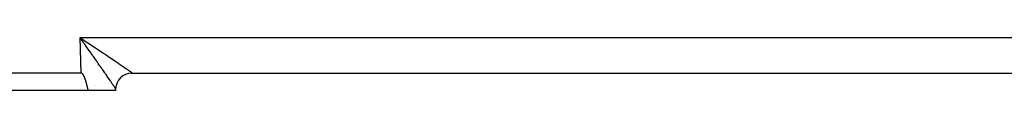
# Model space of a CAD drawing. Extents: x 24 to 1329, y -769 to 283.
# Drawn here: x 166 to 252, y -372 to -367 of the extents above; entities that cross this region are included whole.
import ezdxf

# ---------------------------------------------------------------- set-up
doc = ezdxf.new("R2010")
doc.units = 0
doc.linetypes.add('DASHED', pattern=[11.05, 8.7, -2.35])
doc.layers.get('0').update_dxf_attribs({"linetype": 'CONTINUOUS'})
doc.layers.add('NEVIDI', color=4, linetype='DASHED')

msp = doc.modelspace()

# ---------------------------------------------------------------- linework, layer by layer
at = {"color": 2}
for p, q in [((170.893409, -366.895304), (170.972926, -366.947646)), ((170.986774, -367.02641), (170.893409, -366.895304)), ((170.972926, -366.947646), (170.98765, -366.957341)), ((171.051498, -367.117452), (170.986774, -367.02641)), ((171.052419, -367.000003), (171.121748, -367.045608)), ((171.001828, -370.000003), (161.504456, -370.000003)), ((171.015585, -370.000878), (171.001828, -370.000003)), ((171.029018, -370.003493), (171.015585, -370.000878)), ((171.042065, -370.007637), (171.029018, -370.003493)), ((171.054667, -370.013104), (171.042065, -370.007637)), ((171.066762, -370.019685), (171.054667, -370.013104)), ((171.0783, -370.027178), (171.066762, -370.019685)), ((171.089295, -370.035437), (171.0783, -370.027178)), ((171.099792, -370.044336), (171.089295, -370.035437)), ((171.109836, -370.053753), (171.099792, -370.044336)), ((171.119469, -370.063577), (171.109836, -370.053753)), ((171.128725, -370.073751), (171.119469, -370.063577)), ((171.137632, -370.084235), (171.128725, -370.073751)), ((175.349199, -370.000003), (175.352867, -370.000003)), ((175.36115, -370.000485), (175.397684, -370.000003)), ((175.397684, -370.000003), (175.363948, -370.000003)), ((175.391417, -370.000003), (175.399658, -370.000003)), ((175.423318, -370.000199), (175.447251, -369.999994)), ((175.423319, -370.000199), (175.447252, -369.999994)), ((175.424668, -370.000003), (175.44687, -370.000003)), ((175.44687, -370.000003), (307.550521, -370.000003)), ((171.146222, -370.094986), (171.137632, -370.084235)), ((171.154523, -370.105964), (171.146222, -370.094986)), ((171.162564, -370.117132), (171.154523, -370.105964)), ((171.170364, -370.128468), (171.162564, -370.117132)), ((171.17794, -370.139956), (171.170364, -370.128468)), ((171.185307, -370.151582), (171.17794, -370.139956)), ((171.192482, -370.163329), (171.185307, -370.151582)), ((171.199482, -370.175181), (171.192482, -370.163329)), ((171.206322, -370.187126), (171.199482, -370.175181)), ((171.21301, -370.199154), (171.206322, -370.187126)), ((171.219553, -370.211262), (171.21301, -370.199154)), ((171.225956, -370.223447), (171.219553, -370.211262)), ((171.232226, -370.235703), (171.225956, -370.223447)), ((171.238369, -370.248028), (171.232226, -370.235703)), ((171.244391, -370.260416), (171.238369, -370.248028)), ((171.250298, -370.272864), (171.244391, -370.260416)), ((171.256096, -370.285368), (171.250298, -370.272864)), ((171.26179, -370.297924), (171.256096, -370.285368)), ((171.267388, -370.310527), (171.26179, -370.297924)), ((171.272894, -370.323174), (171.267388, -370.310527)), ((171.278316, -370.33586), (171.272894, -370.323174)), ((171.283658, -370.348582), (171.278316, -370.33586)), ((171.288928, -370.361336), (171.283658, -370.348582)), ((171.294131, -370.374117), (171.288928, -370.361336)), ((171.299272, -370.386922), (171.294131, -370.374117)), ((171.304359, -370.399746), (171.299272, -370.386922)), ((171.309393, -370.412588), (171.304359, -370.399746)), ((171.310227, -370.41473), (171.309393, -370.412588)), ((171.314375, -370.425448), (171.310227, -370.41473)), ((171.319306, -370.438325), (171.314375, -370.425448)), ((171.324186, -370.45122), (171.319306, -370.438325)), ((171.329017, -370.464131), (171.324186, -370.45122)), ((171.333799, -370.477059), (171.329017, -370.464131)), ((171.338533, -370.490003), (171.333799, -370.477059)), ((171.343219, -370.502963), (171.338533, -370.490003)), ((171.347859, -370.515939), (171.343219, -370.502963)), ((171.352452, -370.52893), (171.347859, -370.515939)), ((171.357, -370.541936), (171.352452, -370.52893)), ((171.361504, -370.554957), (171.357, -370.541936)), ((171.365964, -370.567993), (171.361504, -370.554957)), ((171.370381, -370.581043), (171.365964, -370.567993)), ((171.374755, -370.594107), (171.370381, -370.581043)), ((171.379088, -370.607185), (171.374755, -370.594107)), ((171.38338, -370.620276), (171.379088, -370.607185)), ((171.387632, -370.63338), (171.38338, -370.620276)), ((171.391844, -370.646498), (171.387632, -370.63338)), ((171.396018, -370.659627), (171.391844, -370.646498)), ((171.400154, -370.67277), (171.396018, -370.659627)), ((171.404252, -370.685924), (171.400154, -370.67277)), ((171.408314, -370.69909), (171.404252, -370.685924)), ((171.41234, -370.712267), (171.408314, -370.69909)), ((171.416331, -370.725456), (171.41234, -370.712267)), ((171.420287, -370.738655), (171.416331, -370.725456)), ((171.42421, -370.751865), (171.420287, -370.738655)), ((171.428101, -370.765086), (171.42421, -370.751865)), ((171.431958, -370.778316), (171.428101, -370.765086)), ((171.435785, -370.791556), (171.431958, -370.778316)), ((171.439581, -370.804806), (171.435785, -370.791556)), ((171.443346, -370.818065), (171.439581, -370.804806)), ((171.447083, -370.831333), (171.443346, -370.818065)), ((171.450791, -370.84461), (171.447083, -370.831333)), ((171.454471, -370.857895), (171.450791, -370.84461)), ((171.458124, -370.871188), (171.454471, -370.857895)), ((171.461751, -370.884489), (171.458124, -370.871188)), ((171.465352, -370.897797), (171.461751, -370.884489)), ((171.468928, -370.911113), (171.465352, -370.897797)), ((171.47248, -370.924436), (171.468928, -370.911113)), ((171.476008, -370.937766), (171.47248, -370.924436)), ((171.479513, -370.951102), (171.476008, -370.937766)), ((171.612477, -371.500003), (161.504456, -371.500003)), ((171.482997, -370.964444), (171.479513, -370.951102)), ((171.486459, -370.977792), (171.482997, -370.964444)), ((171.489901, -370.991145), (171.486459, -370.977792)), ((171.493322, -371.004504), (171.489901, -370.991145)), ((171.496725, -371.017868), (171.493322, -371.004504)), ((171.500109, -371.031237), (171.496725, -371.017868)), ((171.503475, -371.04461), (171.500109, -371.031237)), ((171.506824, -371.057987), (171.503475, -371.04461)), ((171.510157, -371.071369), (171.506824, -371.057987)), ((171.513475, -371.084754), (171.510157, -371.071369)), ((171.516777, -371.098142), (171.513475, -371.084754)), ((171.520066, -371.111534), (171.516777, -371.098142)), ((171.523341, -371.124928), (171.520066, -371.111534)), ((171.526603, -371.138325), (171.523341, -371.124928)), ((171.529853, -371.151725), (171.526603, -371.138325)), ((171.533092, -371.165126), (171.529853, -371.151725)), ((171.53632, -371.178529), (171.533092, -371.165126)), ((171.539539, -371.191933), (171.53632, -371.178529)), ((171.542748, -371.205339), (171.539539, -371.191933)), ((171.545949, -371.218745), (171.542748, -371.205339)), ((171.549142, -371.232152), (171.545949, -371.218745)), ((171.552328, -371.24556), (171.549142, -371.232152)), ((171.555508, -371.258967), (171.552328, -371.24556)), ((171.558682, -371.272375), (171.555508, -371.258967)), ((171.561852, -371.285782), (171.558682, -371.272375)), ((171.565017, -371.299188), (171.561852, -371.285782)), ((171.568179, -371.312593), (171.565017, -371.299188)), ((171.571338, -371.325997), (171.568179, -371.312593)), ((171.574495, -371.339399), (171.571338, -371.325997)), ((171.57765, -371.352799), (171.574495, -371.339399)), ((171.580805, -371.366197), (171.57765, -371.352799)), ((171.58396, -371.379593), (171.580805, -371.366197)), ((171.587116, -371.392987), (171.58396, -371.379593)), ((171.590274, -371.406377), (171.587116, -371.392987)), ((171.593433, -371.419764), (171.590274, -371.406377)), ((171.596596, -371.433147), (171.593433, -371.419764)), ((171.599762, -371.446527), (171.596596, -371.433147)), ((171.602932, -371.459903), (171.599762, -371.446527)), ((171.606108, -371.473274), (171.602932, -371.459903)), ((171.609289, -371.486641), (171.606108, -371.473274)), ((171.612477, -371.500003), (171.609289, -371.486641)), ((174, -371.500003), (171.612477, -371.500003)), ((174, -371.400003), (174.000164, -371.37863)), ((174, -371.400003), (174, -371.500003)), ((174.000164, -371.37863), (174.000649, -371.357389))]:
    msp.add_line(p, q, dxfattribs=at)
for start, end in [(90, 178.255725), (160.307341, 160.678071), (154.421837, 154.482938), (149.87105, 150.297391), (142.938059, 143.053794), (139.10258, 140.349163), (138.509736, 138.616818), (131.695362, 131.779186), (127.159087, 130.407577), (124.89713, 124.956083), (178.506133, 179.125186), (176.571157, 176.919808), (174.431838, 174.645948), (166.97613, 167.54095), (165.21091, 165.384437), (163.421999, 163.58911)]:
    msp.add_arc((175.4, -371.400003), 1.4, start, end, dxfattribs=at)
at = {"layer": 'NEVIDI', "color": 7, "linetype": 'CONTINUOUS'}
for p, q in [((170.893409, -366.895304), (312.106591, -366.895304)), ((171.001828, -370.000003), (170.893409, -366.895304)), ((170.98765, -366.957341), (171.052419, -367.000003)), ((171.144716, -367.248777), (171.051498, -367.117452)), ((171.121748, -367.045608), (171.215692, -367.107468)), ((171.20236, -367.330093), (171.144716, -367.248777)), ((171.20917, -367.339706), (171.20236, -367.330093)), ((171.302238, -367.471162), (171.20917, -367.339706)), ((171.215692, -367.107468), (171.309224, -367.169125)), ((171.366045, -367.561385), (171.302238, -367.471162)), ((171.309224, -367.169125), (171.349671, -367.195808)), ((171.349671, -367.195808), (171.443427, -367.257706)), ((171.443427, -367.257706), (171.576137, -367.345429)), ((171.576137, -367.345429), (171.668585, -367.40661)), ((171.668585, -367.40661), (171.800937, -367.494299)), ((171.800937, -367.494299), (171.877002, -367.544747)), ((171.458108, -367.691686), (171.366045, -367.561385)), ((171.521864, -367.781998), (171.458108, -367.691686)), ((171.613051, -367.911258), (171.521864, -367.781998)), ((171.616373, -367.915969), (171.613051, -367.911258)), ((171.675982, -368.000518), (171.616373, -367.915969)), ((171.766326, -368.128727), (171.675982, -368.000518)), ((171.828256, -368.216653), (171.766326, -368.128727)), ((171.917142, -368.342901), (171.828256, -368.216653)), ((171.877002, -367.544747), (171.892319, -367.554909)), ((171.892319, -367.554909), (172.023175, -367.641791)), ((171.978036, -368.429425), (171.917142, -368.342901)), ((172.023175, -367.641791), (172.113686, -367.701947)), ((172.113686, -367.701947), (172.242717, -367.787788)), ((172.242717, -367.787788), (172.331654, -367.847011)), ((172.331654, -367.847011), (172.428672, -367.911668)), ((172.428672, -367.911668), (172.458819, -367.931769)), ((172.458819, -367.931769), (172.546019, -367.989943)), ((172.546019, -367.989943), (172.671022, -368.073412)), ((172.671022, -368.073412), (172.756757, -368.130712)), ((172.756757, -368.130712), (172.878727, -368.212303)), ((172.878727, -368.212303), (172.956307, -368.264246)), ((172.956307, -368.264246), (172.962435, -368.268351)), ((172.962435, -368.268351), (173.081695, -368.348278)), ((173.081695, -368.348278), (173.162944, -368.402784)), ((172.017309, -368.485242), (171.978036, -368.429425)), ((172.065274, -368.553425), (172.017309, -368.485242)), ((172.125238, -368.638691), (172.065274, -368.553425)), ((172.211002, -368.760693), (172.125238, -368.638691)), ((172.269271, -368.843623), (172.211002, -368.760693)), ((172.353047, -368.962926), (172.269271, -368.843623)), ((172.398609, -369.02785), (172.353047, -368.962926)), ((172.409786, -369.043781), (172.398609, -369.02785)), ((172.491181, -369.159872), (172.409786, -369.043781)), ((172.54662, -369.239023), (172.491181, -369.159872)), ((173.162944, -368.402784), (173.279064, -368.480764)), ((173.279064, -368.480764), (173.358225, -368.533981)), ((173.358225, -368.533981), (173.451171, -368.59653)), ((173.451171, -368.59653), (173.470604, -368.609617)), ((173.470604, -368.609617), (173.546991, -368.661092)), ((173.546991, -368.661092), (173.655579, -368.734364)), ((173.655579, -368.734364), (173.729422, -368.784265)), ((173.729422, -368.784265), (173.833681, -368.854832)), ((173.833681, -368.854832), (173.904175, -368.902621)), ((173.904175, -368.902621), (173.905646, -368.903619)), ((173.905646, -368.903619), (174.004226, -368.970556)), ((174.004226, -368.970556), (174.071653, -369.016413)), ((174.071653, -369.016413), (174.166976, -369.081347)), ((174.166976, -369.081347), (174.231321, -369.125253)), ((174.231321, -369.125253), (174.311822, -369.180271)), ((174.311822, -369.180271), (174.321531, -369.186914)), ((174.321531, -369.186914), (174.382322, -369.228542)), ((172.625797, -369.352198), (172.54662, -369.239023)), ((172.679249, -369.428682), (172.625797, -369.352198)), ((172.753249, -369.534666), (172.679249, -369.428682)), ((172.755495, -369.537885), (172.753249, -369.534666)), ((172.807396, -369.612281), (172.755495, -369.537885)), ((172.880985, -369.717851), (172.807396, -369.612281)), ((172.930738, -369.789282), (172.880985, -369.717851)), ((173.001286, -369.890653), (172.930738, -369.789282)), ((173.048966, -369.959225), (173.001286, -369.890653)), ((173.075053, -369.996769), (173.048966, -369.959225)), ((173.116295, -370.05616), (173.075053, -369.996769)), ((173.161781, -370.121727), (173.116295, -370.05616)), ((174.382322, -369.228542), (174.467636, -369.287077)), ((174.467636, -369.287077), (174.524945, -369.326481)), ((174.524945, -369.326481), (174.604673, -369.381425)), ((174.604673, -369.381425), (174.658246, -369.418438)), ((174.658246, -369.418438), (174.663793, -369.422275)), ((174.663793, -369.422275), (174.732361, -369.469785)), ((174.732361, -369.469785), (174.781828, -369.504158)), ((174.781828, -369.504158), (174.850525, -369.55204)), ((174.850525, -369.55204), (174.896061, -369.583884)), ((174.896061, -369.583884), (174.955754, -369.625772)), ((174.955754, -369.625772), (174.958654, -369.627812)), ((174.958654, -369.627812), (174.999991, -369.656935)), ((174.999991, -369.656935), (175.05658, -369.696976)), ((175.05658, -369.696976), (175.093632, -369.723321)), ((175.093632, -369.723321), (175.144078, -369.759387)), ((175.144078, -369.759387), (175.176822, -369.782947)), ((175.176822, -369.782947), (175.183154, -369.787519)), ((175.183154, -369.787519), (175.220865, -369.81487)), ((175.220865, -369.81487), (175.249191, -369.83557)), ((175.249191, -369.83557), (175.286778, -369.863294)), ((175.286778, -369.863294), (175.310584, -369.881043)), ((175.310584, -369.881043), (175.341695, -369.904536)), ((175.341695, -369.904536), (175.342217, -369.904933)), ((175.342217, -369.904933), (175.361055, -369.919382)), ((175.361055, -369.919382), (175.385542, -369.938523)), ((175.385542, -369.938523), (175.400262, -369.950318)), ((175.400262, -369.950318), (175.418103, -369.965095)), ((175.418103, -369.965095), (175.428143, -369.973809)), ((175.428143, -369.973809), (175.430741, -369.97614)), ((175.430741, -369.97614), (175.439318, -369.984225)), ((175.439318, -369.984225), (175.444697, -369.989891)), ((175.444697, -369.989891), (175.449073, -369.995869)), ((175.449734, -369.998461), (175.447251, -369.999994)), ((175.449073, -369.995869), (175.449734, -369.998461)), ((171.305022, -370.265895), (171.304262, -370.264816)), ((173.225659, -370.213941), (173.161781, -370.121727)), ((173.268889, -370.276444), (173.225659, -370.213941)), ((173.32934, -370.363975), (173.268889, -370.276444)), ((173.358345, -370.406024), (173.32934, -370.363975)), ((173.370106, -370.423085), (173.358345, -370.406024)), ((173.427095, -370.505832), (173.370106, -370.423085)), ((173.46502, -370.560977), (173.427095, -370.505832)), ((173.517997, -370.638123), (173.46502, -370.560977)), ((173.553512, -370.689923), (173.517997, -370.638123)), ((173.598114, -370.75509), (173.553512, -370.689923)), ((173.602655, -370.761733), (173.598114, -370.75509)), ((173.635326, -370.809569), (173.602655, -370.761733)), ((173.680453, -370.875798), (173.635326, -370.809569)), ((173.710259, -370.919657), (173.680453, -370.875798)), ((173.751379, -370.980341), (173.710259, -370.919657)), ((171, -371.081486), (171, -371.080385)), ((172.124022, -371.091301), (172.12296, -371.090785)), ((173.778098, -371.019904), (173.751379, -370.980341)), ((173.790129, -371.037755), (173.778098, -371.019904)), ((173.814788, -371.074428), (173.790129, -371.037755)), ((173.838753, -371.110189), (173.814788, -371.074428)), ((173.871007, -371.158541), (173.838753, -371.110189)), ((173.891989, -371.190156), (173.871007, -371.158541)), ((173.919951, -371.232534), (173.891989, -371.190156)), ((173.931012, -371.249391), (173.919951, -371.232534)), ((173.937699, -371.259611), (173.931012, -371.249391)), ((173.961058, -371.295515), (173.937699, -371.259611)), ((173.975766, -371.31832), (173.961058, -371.295515)), ((173.994651, -371.347902), (173.975766, -371.31832)), ((174.000649, -371.357389), (173.994651, -371.347902))]:
    msp.add_line(p, q, dxfattribs=at)

doc.saveas('drawing.dxf')
